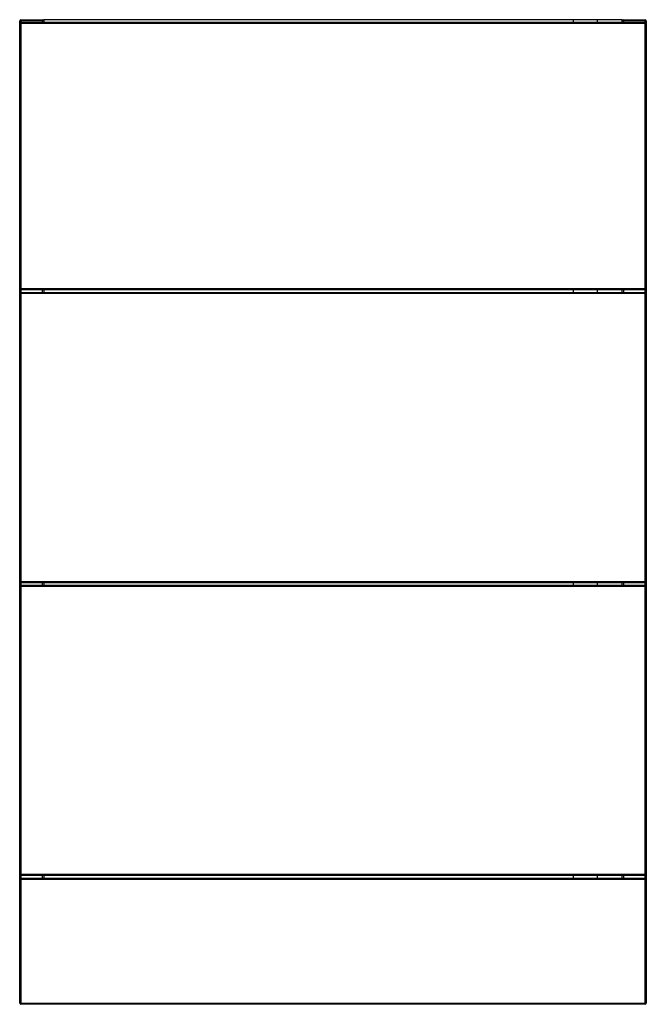
# Model space of a CAD drawing. Units: millimetres. Extents: x -248 to 248, y 0 to 780.
import ezdxf

# ---------------------------------------------------------------- set-up
doc = ezdxf.new("R2010")
doc.units = ezdxf.units.MM

msp = doc.modelspace()

# ---------------------------------------------------------------- linework, layer by layer
at = {"color": 7, "linetype": 'Continuous', "lineweight": 25}
for p, q in [((-248, 1), (-248, 779)), ((-229, 779), (-248, 779)), ((248, 777), (-248, 777)), ((-247, 780), (-230, 780)), ((-247, 780), (-247, 0)), ((-247, 778), (247, 778)), ((-230, 778), (-230, 780)), ((-229, 780), (-229, 778)), ((229, 780), (-229, 780)), ((190, 780), (190, 778)), ((209, 780), (209, 778)), ((229, 778), (229, 780)), ((248, 779), (229, 779)), ((230, 780), (230, 778)), ((230, 780), (247, 780)), ((247, 0), (247, 780)), ((248, 779), (248, 1)), ((-248, 567), (248, 567)), ((248, 563), (-248, 563)), ((247, 566), (-247, 566)), ((-247, 564), (247, 564)), ((-229, 566), (-229, 564)), ((190, 566), (190, 564)), ((209, 566), (209, 564)), ((229, 564), (229, 566)), ((-248, 335), (248, 335)), ((248, 331), (-248, 331)), ((247, 334), (-247, 334)), ((-247, 332), (247, 332)), ((-229, 334), (-229, 332)), ((190, 334), (190, 332)), ((209, 334), (209, 332)), ((229, 332), (229, 334)), ((-248, 103), (248, 103)), ((247, 102), (-247, 102)), ((-229, 102), (-229, 100)), ((190, 102), (190, 100)), ((209, 102), (209, 100)), ((229, 100), (229, 102)), ((248, 99), (-248, 99)), ((-247, 100), (247, 100)), ((-248, 1), (248, 1)), ((247, 0), (-247, 0))]:
    msp.add_line(p, q, dxfattribs=at)
at = {"color": 8, "linetype": 'Continuous', "lineweight": 25}
for p, q in [((-230, 564), (-230, 566)), ((230, 566), (230, 564)), ((-230, 332), (-230, 334)), ((230, 334), (230, 332)), ((-230, 100), (-230, 102)), ((230, 102), (230, 100))]:
    msp.add_line(p, q, dxfattribs=at)
at = {"color": 7, "linetype": 'Continuous', "lineweight": 25}
for centre, start, end in [((230, 779), 90, 180), ((-247, 779), 90, 180), ((-247, 777), 90, 180), ((-230, 779), 0, 90), ((247, 779), 0, 90), ((247, 777), 0, 90), ((-247, 567), 180, 270), ((-247, 563), 90, 180), ((247, 567), 270, 0), ((247, 563), 360, 90), ((-247, 335), 180, 270), ((-247, 331), 90, 180), ((247, 335), 270, 360), ((247, 331), 360, 90), ((-247, 103), 180, 270), ((247, 103), 270, 0), ((-247, 99), 90, 180), ((247, 99), 360, 90), ((-247, 1), 180, 270), ((247, 1), 270, 0)]:
    msp.add_arc(centre, 1, start, end, dxfattribs=at)

doc.saveas('drawing.dxf')
